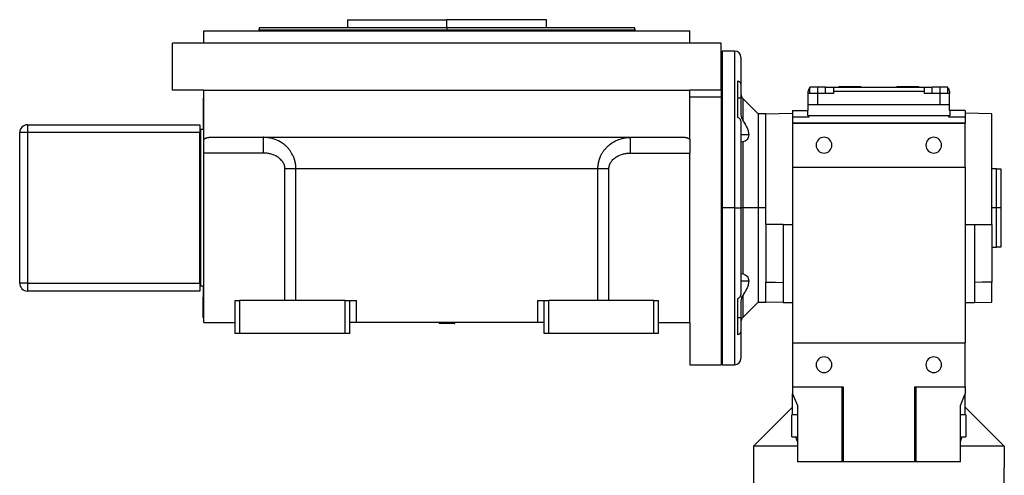
# Model space of a CAD drawing. Units: millimetres. Extents: x 480 to 4057, y 525 to 2625.
# Drawn here: x 3413 to 4041, y 1740 to 2030 of the extents above; entities that cross this region are included whole.
import ezdxf

# ---------------------------------------------------------------- set-up
doc = ezdxf.new("R2010")
doc.units = ezdxf.units.MM

msp = doc.modelspace()

# ---------------------------------------------------------------- linework, layer by layer
at = {"color": 7, "linetype": 'Continuous', "lineweight": 25}
for p, q in [((3622.3, 2030.32), (3622.3, 2025.32)), ((3622.3, 2030.32), (3685.8, 2030.32)), ((3685.8, 2025.32), (3685.8, 2030.32)), ((3749.3, 2030.32), (3685.8, 2030.32)), ((3749.3, 2025.32), (3749.3, 2030.32)), ((3530.8, 2015.32), (3530.8, 2023.32)), ((3530.8, 2023.32), (3840.8, 2023.32)), ((3566.21, 2025.34), (3565.8, 2023.81)), ((3565.8, 2023.84), (3565.8, 2023.32)), ((3685.8, 2025.32), (3685.8, 2023.82)), ((3805.8, 2023.81), (3805.4, 2025.34)), ((3805.8, 2023.32), (3805.8, 2023.84)), ((3840.8, 2015.32), (3840.8, 2023.32)), ((3510.8, 1985.32), (3510.8, 2015.32)), ((3860.8, 2015.32), (3510.8, 2015.32)), ((3860.8, 1985.32), (3860.8, 2015.32)), ((3869.3, 2010.32), (3861.3, 2010.32)), ((3861.3, 2010.32), (3861.3, 1910.32)), ((3873.3, 2006.32), (3873.3, 1988.86)), ((3871.3, 1968.01), (3871.3, 1991.35)), ((3530.8, 1985.32), (3510.8, 1985.32)), ((3530.8, 1953.98), (3530.8, 1985.32)), ((3530.8, 1985.32), (3840.8, 1985.32)), ((3860.8, 1985.32), (3840.8, 1985.32)), ((3840.8, 1953.98), (3840.8, 1985.32)), ((3860.8, 1985.32), (3860.8, 1981.03)), ((3873.3, 1988.86), (3873.3, 1980.32)), ((3916.3, 1983.32), (3916.3, 1984.82)), ((3917.3, 1983.32), (3917.3, 1987.32)), ((3922.3, 1987.32), (3917.3, 1987.32)), ((3922.3, 1983.32), (3922.3, 1987.32)), ((3927.3, 1987.32), (3922.3, 1987.32)), ((3927.3, 1983.32), (3927.3, 1987.32)), ((3927.3, 1987.32), (3932.3, 1987.32)), ((3932.3, 1987.32), (3990.3, 1987.32)), ((3932.3, 1987.32), (3932.3, 1984.82)), ((3932.3, 1984.82), (3932.3, 1983.32)), ((3932.3, 1984.82), (3990.3, 1984.82)), ((3935.8, 1987.82), (3935.8, 1987.32)), ((3935.8, 1987.82), (3949.8, 1987.82)), ((3949.8, 1987.32), (3949.8, 1987.82)), ((3972.8, 1987.82), (3986.8, 1987.82)), ((3972.8, 1987.82), (3972.8, 1987.32)), ((3986.8, 1987.32), (3986.8, 1987.82)), ((3990.3, 1984.82), (3990.3, 1987.32)), ((3990.3, 1987.32), (3995.3, 1987.32)), ((3990.3, 1983.32), (3990.3, 1984.82)), ((3995.3, 1983.32), (3995.3, 1987.32)), ((4000.3, 1987.32), (3995.3, 1987.32)), ((4000.3, 1983.32), (4000.3, 1987.32)), ((4005.3, 1987.32), (4000.3, 1987.32)), ((4005.3, 1983.32), (4005.3, 1987.32)), ((4006.3, 1984.82), (4006.3, 1983.32)), ((3530.3, 1980.32), (3530.8, 1980.32)), ((3530.3, 1980.32), (3530.3, 1967.32)), ((3860.8, 1981.03), (3840.8, 1981.03)), ((3860.8, 1981.03), (3860.8, 1810.32)), ((3873.3, 1980.32), (3871.3, 1980.32)), ((3873.3, 1980.32), (3873.3, 1969.7)), ((3884.3, 1970.32), (3874.47, 1980.15)), ((3922.3, 1983.32), (3916.3, 1983.32)), ((3916.3, 1976.32), (3916.3, 1983.32)), ((3922.3, 1976.32), (3922.3, 1983.32)), ((3932.3, 1983.32), (3922.3, 1983.32)), ((4000.3, 1983.32), (3990.3, 1983.32)), ((4000.3, 1976.32), (4000.3, 1983.32)), ((4006.3, 1983.32), (4000.3, 1983.32)), ((4006.3, 1976.32), (4006.3, 1983.32)), ((3861.3, 1975.32), (3860.8, 1975.32)), ((3906.3, 1972.32), (3916.04, 1972.32)), ((3906.3, 1972.32), (3906.3, 1968.44)), ((3916.04, 1969.32), (3916.04, 1972.32)), ((3916.04, 1972.32), (3916.3, 1972.32)), ((3916.3, 1972.32), (3916.3, 1976.32)), ((3916.3, 1976.32), (4006.3, 1976.32)), ((4006.3, 1972.32), (4006.3, 1976.32)), ((4006.3, 1972.32), (4006.56, 1972.32)), ((4006.56, 1972.32), (4006.56, 1969.32)), ((4016.3, 1972.32), (4006.56, 1972.32)), ((4016.3, 1972.32), (4016.3, 1968.44)), ((3530.3, 1967.32), (3530.3, 1960.32)), ((3889.3, 1970.32), (3884.3, 1970.32)), ((3884.3, 1970.32), (3884.3, 1910.32)), ((3889.3, 1970.32), (3906.3, 1970.77)), ((3889.3, 1910.32), (3889.3, 1970.32)), ((3906.3, 1968.44), (3916.8, 1968.44)), ((3906.3, 1968.44), (3906.3, 1964.36)), ((3916.8, 1968.44), (3916.04, 1969.32)), ((3916.04, 1969.32), (4006.56, 1969.32)), ((4006.56, 1969.32), (4005.8, 1968.44)), ((4005.8, 1968.44), (4016.3, 1968.44)), ((4033.3, 1970.32), (4016.3, 1970.77)), ((4016.3, 1968.44), (4016.3, 1964.36)), ((4033.3, 1899.82), (4033.3, 1970.32)), ((3418.3, 1963.32), (3418.3, 1958.32)), ((3418.3, 1963.32), (3528.3, 1963.32)), ((3528.3, 1963.32), (3528.3, 1958.32)), ((3528.8, 1860.32), (3528.8, 1960.32)), ((3530.8, 1960.32), (3528.8, 1960.32)), ((3873.3, 1965.53), (3873.3, 1910.32)), ((4016.3, 1964.36), (3906.3, 1964.36)), ((3906.3, 1964.36), (3906.3, 1964.32)), ((3906.3, 1964.32), (4016.3, 1964.32)), ((3906.3, 1964.32), (3906.3, 1936.32)), ((4016.3, 1964.36), (4016.3, 1964.32)), ((4016.3, 1936.32), (4016.3, 1964.32)), ((3413.3, 1862.32), (3413.3, 1958.32)), ((3418.3, 1958.32), (3413.3, 1958.32)), ((3528.3, 1958.32), (3418.3, 1958.32)), ((3418.3, 1958.32), (3418.3, 1862.32)), ((3528.3, 1862.32), (3528.3, 1958.32)), ((3528.8, 1956.32), (3528.3, 1956.32)), ((3530.8, 1945.32), (3530.8, 1953.98)), ((3534.18, 1955.32), (3837.42, 1955.32)), ((3840.8, 1953.98), (3840.8, 1945.32)), ((3528.3, 1950.32), (3528.8, 1950.32)), ((3874.47, 1952.36), (3873.61, 1952.18)), ((3874.47, 1952.36), (3874.47, 1910.32)), ((3568.63, 1945.32), (3530.8, 1945.32)), ((3530.8, 1837.32), (3530.8, 1945.32)), ((3802.97, 1945.32), (3840.8, 1945.32)), ((3840.8, 1837.32), (3840.8, 1945.32)), ((3582.51, 1851.32), (3582.51, 1935.32)), ((3782.11, 1935.32), (3589.49, 1935.32)), ((3589.49, 1851.32), (3589.49, 1935.32)), ((3782.11, 1851.32), (3782.11, 1935.32)), ((3789.09, 1851.32), (3789.09, 1935.32)), ((3906.3, 1936.32), (4016.3, 1936.32)), ((3906.3, 1936.32), (3906.3, 1824.32)), ((4016.3, 1936.32), (4016.3, 1824.32)), ((4036.3, 1935.32), (4033.3, 1935.32)), ((4036.3, 1910.32), (4036.3, 1935.32)), ((4039.3, 1935.07), (4036.3, 1935.07)), ((4039.3, 1910.32), (4039.3, 1935.07)), ((3528.8, 1927.82), (3528.3, 1927.64)), ((3528.8, 1927.82), (3528.79, 1927.82)), ((3861.3, 1910.32), (3861.3, 1810.32)), ((3869.3, 1910.32), (3861.3, 1910.32)), ((3869.3, 1910.32), (3873.3, 1910.32)), ((3873.3, 1910.32), (3873.3, 1855.12)), ((3874.47, 1910.32), (3873.3, 1910.32)), ((3874.47, 1910.32), (3874.47, 1868.28)), ((3884.3, 1910.32), (3874.47, 1910.32)), ((3884.3, 1910.32), (3884.3, 1850.32)), ((3889.3, 1910.32), (3884.3, 1910.32)), ((3889.3, 1899.82), (3889.3, 1910.32)), ((4036.3, 1910.32), (4033.3, 1910.32)), ((4036.3, 1885.32), (4036.3, 1910.32)), ((4039.3, 1910.32), (4036.3, 1910.32)), ((4039.3, 1885.57), (4039.3, 1910.32)), ((3889.3, 1899.82), (3889.3, 1863.05)), ((3900.3, 1899.82), (3900.3, 1849.82)), ((4022.3, 1899.82), (4022.3, 1849.82)), ((4033.3, 1899.82), (4033.3, 1863.05)), ((3528.3, 1893), (3528.8, 1892.82)), ((3528.79, 1892.82), (3528.8, 1892.82)), ((4033.3, 1885.32), (4036.3, 1885.32)), ((4036.3, 1885.57), (4039.3, 1885.57)), ((3528.8, 1870.32), (3528.3, 1870.32)), ((3873.3, 1868.45), (3873.48, 1868.46)), ((3873.63, 1868.46), (3874.47, 1868.28)), ((3418.3, 1862.32), (3413.3, 1862.32)), ((3418.3, 1862.32), (3528.3, 1862.32)), ((3418.3, 1862.32), (3418.3, 1857.32)), ((3528.3, 1864.32), (3528.8, 1864.32)), ((3528.3, 1862.32), (3528.3, 1857.32)), ((3530.8, 1860.32), (3528.8, 1860.32)), ((3530.3, 1860.32), (3530.3, 1853.32)), ((3889.3, 1850.32), (3889.3, 1863.05)), ((4033.3, 1850.32), (4033.3, 1863.05)), ((3528.3, 1857.32), (3418.3, 1857.32)), ((3530.3, 1840.32), (3530.3, 1853.32)), ((3871.3, 1829.3), (3871.3, 1852.63)), ((3550.8, 1830.32), (3550.8, 1851.32)), ((3550.8, 1851.32), (3553.8, 1851.32)), ((3553.8, 1830.32), (3553.8, 1851.32)), ((3620.8, 1851.32), (3553.8, 1851.32)), ((3620.8, 1830.32), (3620.8, 1851.32)), ((3620.8, 1851.32), (3623.8, 1851.32)), ((3623.8, 1830.32), (3623.8, 1851.32)), ((3623.8, 1851.32), (3628.06, 1851.32)), ((3628.06, 1837.32), (3628.06, 1851.32)), ((3743.55, 1851.32), (3743.55, 1837.32)), ((3743.55, 1851.32), (3747.8, 1851.32)), ((3747.8, 1830.32), (3747.8, 1851.32)), ((3747.8, 1851.32), (3750.8, 1851.32)), ((3750.8, 1830.32), (3750.8, 1851.32)), ((3817.8, 1851.32), (3750.8, 1851.32)), ((3817.8, 1830.32), (3817.8, 1851.32)), ((3817.8, 1851.32), (3820.8, 1851.32)), ((3820.8, 1830.32), (3820.8, 1851.32)), ((3873.3, 1850.94), (3873.3, 1840.32)), ((3874.47, 1840.49), (3884.3, 1850.32)), ((3884.3, 1850.32), (3889.3, 1850.32)), ((3900.3, 1850.03), (3889.3, 1850.32)), ((3906.3, 1849.82), (3900.3, 1849.82)), ((4022.3, 1849.82), (4016.3, 1849.82)), ((4022.3, 1850.03), (4033.3, 1850.32)), ((3530.3, 1840.32), (3530.8, 1840.32)), ((3860.8, 1845.32), (3861.3, 1845.32)), ((3873.3, 1840.32), (3871.3, 1840.32)), ((3873.3, 1840.32), (3873.3, 1831.78)), ((3530.8, 1837.32), (3550.8, 1837.32)), ((3628.06, 1837.32), (3623.8, 1837.32)), ((3743.55, 1837.32), (3628.06, 1837.32)), ((3681.3, 1837.32), (3680.8, 1836.82)), ((3680.8, 1836.82), (3680.8, 1836.52)), ((3690.58, 1836.82), (3680.8, 1836.82)), ((3690.58, 1836.52), (3680.8, 1836.52)), ((3690.8, 1836.82), (3690.3, 1837.32)), ((3690.58, 1836.82), (3690.58, 1836.52)), ((3690.58, 1836.82), (3690.8, 1836.82)), ((3690.58, 1836.52), (3690.8, 1836.52)), ((3690.8, 1836.52), (3690.8, 1836.82)), ((3747.8, 1837.32), (3743.55, 1837.32)), ((3820.8, 1837.32), (3840.8, 1837.32)), ((3840.8, 1837.32), (3840.8, 1810.32)), ((3553.8, 1830.32), (3550.8, 1830.32)), ((3620.8, 1830.32), (3553.8, 1830.32)), ((3623.8, 1830.32), (3620.8, 1830.32)), ((3750.8, 1830.32), (3747.8, 1830.32)), ((3817.8, 1830.32), (3750.8, 1830.32)), ((3820.8, 1830.32), (3817.8, 1830.32)), ((3873.3, 1831.78), (3873.3, 1814.32)), ((3906.3, 1824.32), (3906.3, 1796.32)), ((3906.3, 1824.32), (4016.3, 1824.32)), ((4016.3, 1796.32), (4016.3, 1824.32)), ((3840.8, 1810.32), (3860.8, 1810.32)), ((3861.3, 1810.32), (3869.3, 1810.32)), ((3906.3, 1796.32), (3938.55, 1796.32)), ((3906.3, 1796.32), (3906.3, 1791.82)), ((3937.68, 1796.32), (3937.68, 1748.32)), ((3938.55, 1796.32), (3938.55, 1748.32)), ((3984.05, 1796.32), (4016.3, 1796.32)), ((3984.05, 1796.32), (3984.05, 1748.32)), ((3984.92, 1796.32), (3984.92, 1748.32)), ((4016.3, 1796.32), (4016.3, 1791.82)), ((3906.3, 1791.82), (3909.3, 1784.32)), ((3906.3, 1778.32), (3906.3, 1791.82)), ((4013.3, 1784.32), (4016.3, 1791.82)), ((4016.3, 1778.32), (4016.3, 1791.82)), ((3909.3, 1784.32), (3909.3, 1748.32)), ((4013.3, 1748.32), (4013.3, 1784.32)), ((3906.3, 1783.32), (3881.3, 1758.32)), ((3905.8, 1764.32), (3905.8, 1778.32)), ((3909.3, 1778.32), (3905.8, 1778.32)), ((4016.8, 1778.32), (4013.3, 1778.32)), ((4016.3, 1783.32), (4041.3, 1758.32)), ((4016.8, 1778.32), (4016.8, 1764.32)), ((3905.8, 1764.32), (3909.3, 1764.32)), ((4013.3, 1764.32), (4016.8, 1764.32)), ((3881.3, 1758.32), (3881.3, 1744.82)), ((3909.3, 1758.32), (3881.3, 1758.32)), ((4041.3, 1758.32), (4013.3, 1758.32)), ((4041.3, 1758.32), (4041.3, 1744.82)), ((3937.68, 1748.32), (3909.3, 1748.32)), ((3938.55, 1748.32), (3937.68, 1748.32)), ((3984.05, 1748.32), (3938.55, 1748.32)), ((3984.92, 1748.32), (3984.05, 1748.32)), ((4013.3, 1748.32), (3984.92, 1748.32)), ((3881.3, 1744.82), (3881.3, 1734.82)), ((4041.3, 1734.82), (4041.3, 1744.82))]:
    msp.add_line(p, q, dxfattribs=at)
at = {"color": 8, "linetype": 'Continuous', "lineweight": 25}
for p, q in [((3685.8, 2023.32), (3685.8, 2023.82)), ((3869.3, 2010.32), (3869.3, 1910.32)), ((3874.47, 1980.15), (3874.47, 1966.08)), ((3530.3, 1967.32), (3530.8, 1967.32)), ((3528.8, 1953.32), (3528.3, 1953.32)), ((3878.3, 1956.99), (3873.3, 1956.99)), ((3528.3, 1910.32), (3528.8, 1910.32)), ((3861.3, 1910.32), (3860.8, 1910.32)), ((3869.3, 1910.32), (3869.3, 1810.32)), ((3528.8, 1867.32), (3528.3, 1867.32)), ((3878.3, 1863.65), (3873.3, 1863.65)), ((3530.3, 1853.32), (3530.8, 1853.32)), ((3874.47, 1854.57), (3874.47, 1840.49)), ((3690.1, 1837.32), (3690.58, 1836.82))]:
    msp.add_line(p, q, dxfattribs=at)
at = {"color": 7, "linetype": 'Continuous', "lineweight": 25, "flags": 128}
for points in [[(3900.3, 1899.82), (3894.14, 1899.82), (3889.3, 1899.82)], [(3900.3, 1899.82), (3903.66, 1899.82), (3906.3, 1899.82)], [(4016.3, 1899.82), (4019.66, 1899.82), (4022.3, 1899.82)], [(4022.3, 1899.82), (4028.46, 1899.82), (4033.3, 1899.82)], [(3889.3, 1863.05), (3895.46, 1862.9), (3900.3, 1862.79)], [(4033.3, 1863.05), (4027.14, 1862.9), (4022.3, 1862.79)]]:
    msp.add_lwpolyline(points, dxfattribs=at)
at = {"color": 7, "linetype": 'Continuous', "lineweight": 25}
for centre, radius, start, end in [((3869.3, 2006.32), 4, 0, 90), ((3918.8, 1984.82), 2.5, 126.8699, 180), ((4003.8, 1984.82), 2.5, 0, 53.1301), ((3877.3, 1982.98), 4, 180, 225), ((3418.3, 1958.32), 5, 90, 180), ((3926.3, 1950.32), 5, 360, 180), ((3996.3, 1950.32), 5, 0, 180), ((3926.3, 1950.32), 5, 180, 360), ((3996.3, 1950.32), 5, 180, 0), ((3418.3, 1862.32), 5, 180, 270), ((3877.3, 1837.67), 4, 135, 180), ((3926.3, 1810.32), 5, 0, 180), ((3996.3, 1810.32), 5, 0, 180), ((3869.3, 1814.32), 4, 270, 360), ((3926.3, 1810.32), 5, 180, 0), ((3996.3, 1810.32), 5, 180, 0)]:
    msp.add_arc(centre, radius, start, end, dxfattribs=at)
for points in [[(3565.8, 2023.82), (3565.91, 2023.82), (3566.13, 2023.82), (3567.93, 2023.82), (3570.78, 2023.82), (3574.76, 2023.82), (3579.8, 2023.82), (3585.86, 2023.82), (3592.89, 2023.82), (3600.81, 2023.82), (3609.55, 2023.82), (3619.03, 2023.82), (3629.14, 2023.82), (3639.8, 2023.82), (3650.91, 2023.82), (3662.35, 2023.82), (3674.02, 2023.82), (3681.87, 2023.82), (3685.8, 2023.82)], [(3566.2, 2025.32), (3566.31, 2025.32), (3566.54, 2025.32), (3568.33, 2025.32), (3571.16, 2025.32), (3575.13, 2025.32), (3580.15, 2025.32), (3586.2, 2025.32), (3593.2, 2025.32), (3601.1, 2025.32), (3609.81, 2025.32), (3619.25, 2025.32), (3629.33, 2025.32), (3639.96, 2025.32), (3651.03, 2025.32), (3662.43, 2025.32), (3674.06, 2025.32), (3681.89, 2025.32), (3685.8, 2025.32)], [(3685.8, 2023.82), (3689.73, 2023.82), (3697.58, 2023.82), (3709.25, 2023.82), (3720.69, 2023.82), (3731.8, 2023.82), (3742.46, 2023.82), (3752.58, 2023.82), (3762.05, 2023.82), (3770.79, 2023.82), (3778.71, 2023.82), (3785.74, 2023.82), (3791.8, 2023.82), (3796.84, 2023.82), (3800.82, 2023.82), (3803.67, 2023.82), (3805.47, 2023.82), (3805.69, 2023.82), (3805.8, 2023.82)]]:
    msp.add_open_spline(points, degree=3, dxfattribs=at)
for points, knots in [([(3685.8, 2025.32), (3689.71, 2025.32), (3697.54, 2025.32), (3709.17, 2025.32), (3720.57, 2025.32), (3731.64, 2025.32), (3742.27, 2025.32), (3752.35, 2025.32), (3761.79, 2025.32), (3770.51, 2025.32), (3778.4, 2025.32), (3785.4, 2025.32), (3791.45, 2025.32), (3796.47, 2025.32), (3800.44, 2025.32), (3803.28, 2025.32), (3805.07, 2025.32), (3805.29, 2025.32), (3805.4, 2025.32)], [0, 0, 0, 0, 0.0625, 0.125, 0.1875, 0.25, 0.3125, 0.375, 0.4375, 0.5, 0.5625, 0.625, 0.6875, 0.75, 0.8125, 0.875, 0.9375, 1, 1, 1, 1]), ([(3871.3, 1991.35), (3871.58, 1991.21), (3872.17, 1990.92), (3872.78, 1990.33), (3873.21, 1989.64), (3873.27, 1989.14), (3873.3, 1988.86)], [0, 0, 0, 0, 0.24196, 0.502354, 0.722181, 1, 1, 1, 1]), ([(3873.3, 1965.53), (3873.27, 1965.8), (3873.21, 1966.3), (3872.78, 1967), (3872.17, 1967.59), (3871.58, 1967.87), (3871.3, 1968.01)], [0, 0, 0, 0, 0.277812, 0.497646, 0.758035, 1, 1, 1, 1]), ([(3873.3, 1969.7), (3873.36, 1969.04), (3873.48, 1967.74), (3874.15, 1966.62), (3874.47, 1966.08)], [0, 0, 0, 0, 0.5100726, 1, 1, 1, 1]), ([(3874.47, 1966.08), (3875, 1965.3), (3876.04, 1963.74), (3877.27, 1961.37), (3878.13, 1959.04), (3878.25, 1957.67), (3878.3, 1956.99)], [0, 0, 0, 0, 0.253889, 0.507598, 0.756352, 1, 1, 1, 1]), ([(3530.8, 1953.98), (3530.87, 1954.03), (3531, 1954.15), (3531.19, 1954.3), (3531.4, 1954.44), (3531.6, 1954.58), (3531.8, 1954.7), (3532.01, 1954.81), (3532.22, 1954.91), (3532.43, 1955), (3532.64, 1955.08), (3532.85, 1955.14), (3533.07, 1955.2), (3533.29, 1955.25), (3533.51, 1955.28), (3533.73, 1955.31), (3533.95, 1955.32), (3534.1, 1955.32), (3534.18, 1955.32)], [0, 0, 0, 0, 0.063378, 0.126409, 0.18914, 0.251619, 0.313898, 0.376024, 0.438048, 0.500022, 0.561995, 0.624017, 0.68614, 0.748413, 0.810887, 0.87361, 0.936632, 1, 1, 1, 1]), ([(3589.49, 1935.32), (3589.49, 1935.47), (3589.49, 1935.77), (3589.47, 1936.22), (3589.45, 1936.68), (3589.41, 1937.14), (3589.36, 1937.6), (3589.3, 1938.07), (3589.23, 1938.54), (3589.14, 1939.02), (3589.04, 1939.49), (3588.93, 1939.97), (3588.8, 1940.45), (3588.66, 1940.92), (3588.51, 1941.4), (3588.35, 1941.88), (3588.17, 1942.36), (3587.97, 1942.83), (3587.6, 1943.68), (3586.97, 1944.92), (3585.94, 1946.56), (3584.63, 1948.23), (3582.83, 1950.07), (3580.13, 1952.17), (3577.32, 1953.6), (3574.96, 1954.4), (3573.64, 1954.75), (3572.43, 1955), (3571.32, 1955.17), (3570.32, 1955.26), (3569.44, 1955.31), (3568.89, 1955.32), (3568.63, 1955.32)], [0, 0, 0, 0, 0.013521, 0.02721, 0.041063, 0.055077, 0.069247, 0.083568, 0.098032, 0.11263, 0.127361, 0.142229, 0.157237, 0.172385, 0.187674, 0.203101, 0.21866, 0.234346, 0.250148, 0.303252, 0.362761, 0.428462, 0.5002, 0.603465, 0.750022, 0.797218, 0.840544, 0.880045, 0.915741, 0.947633, 0.975721, 1, 1, 1, 1]), ([(3568.63, 1955.32), (3568.63, 1955.32), (3568.63, 1955.06), (3568.63, 1954.31), (3568.63, 1954), (3568.63, 1953.27), (3568.63, 1952.44), (3568.63, 1951.42), (3568.63, 1950.33), (3568.63, 1949.75), (3568.63, 1947.94), (3568.63, 1946.64), (3568.63, 1945.32)], [0, 0, 0, 0, 0.25, 0.25, 0.375, 0.375, 0.5, 0.625, 0.625, 0.75, 0.75, 1, 1, 1, 1]), ([(3782.11, 1935.32), (3782.11, 1935.46), (3782.11, 1935.75), (3782.13, 1936.17), (3782.15, 1936.6), (3782.18, 1937.03), (3782.23, 1937.45), (3782.28, 1937.88), (3782.34, 1938.3), (3782.41, 1938.73), (3782.49, 1939.15), (3782.58, 1939.58), (3782.69, 1940), (3782.8, 1940.42), (3782.92, 1940.84), (3783.04, 1941.26), (3783.18, 1941.67), (3783.33, 1942.08), (3783.49, 1942.49), (3783.66, 1942.9), (3784.03, 1943.75), (3784.69, 1945.03), (3785.77, 1946.7), (3787.05, 1948.31), (3788.88, 1950.18), (3791.57, 1952.23), (3794.45, 1953.66), (3797.05, 1954.53), (3798.73, 1954.93), (3800.24, 1955.16), (3801.32, 1955.27), (3802.21, 1955.31), (3802.73, 1955.32), (3802.97, 1955.32)], [0, 0, 0, 0, 0.012883, 0.025789, 0.038722, 0.05168, 0.064667, 0.077683, 0.09073, 0.103808, 0.11692, 0.130066, 0.143248, 0.156466, 0.169723, 0.18302, 0.196357, 0.209737, 0.22316, 0.236627, 0.250141, 0.308381, 0.369407, 0.433313, 0.500192, 0.613544, 0.750034, 0.803703, 0.8748, 0.915195, 0.94954, 0.977814, 1, 1, 1, 1]), ([(3802.97, 1945.32), (3802.97, 1946.64), (3802.97, 1947.94), (3802.97, 1949.75), (3802.97, 1950.33), (3802.97, 1951.42), (3802.97, 1952.44), (3802.97, 1953.27), (3802.97, 1954), (3802.97, 1954.31), (3802.97, 1955.06), (3802.97, 1955.32), (3802.97, 1955.32)], [0, 0, 0, 0, 0.25, 0.25, 0.375, 0.375, 0.5, 0.625, 0.625, 0.75, 0.75, 1, 1, 1, 1]), ([(3837.42, 1955.32), (3837.5, 1955.32), (3837.65, 1955.32), (3837.87, 1955.31), (3838.09, 1955.28), (3838.31, 1955.25), (3838.53, 1955.2), (3838.75, 1955.14), (3838.96, 1955.08), (3839.17, 1955), (3839.39, 1954.91), (3839.59, 1954.81), (3839.8, 1954.7), (3840, 1954.58), (3840.21, 1954.44), (3840.41, 1954.3), (3840.61, 1954.15), (3840.74, 1954.03), (3840.8, 1953.98)], [0, 0, 0, 0, 0.063368, 0.12639, 0.189113, 0.251587, 0.31386, 0.375983, 0.438005, 0.499978, 0.561952, 0.623976, 0.686102, 0.748381, 0.81086, 0.873591, 0.936622, 1, 1, 1, 1]), ([(3878.3, 1956.99), (3878.25, 1956.38), (3878.13, 1955.14), (3877.27, 1953.79), (3876.04, 1952.83), (3875, 1952.52), (3874.47, 1952.36)], [0, 0, 0, 0, 0.2436479, 0.4924021, 0.7461109, 1, 1, 1, 1]), ([(3582.51, 1935.32), (3582.5, 1936.13), (3582.38, 1936.9), (3581.88, 1938.38), (3581.5, 1939.08), (3580.6, 1940.37), (3580.07, 1940.96), (3578.91, 1942.01), (3578.28, 1942.48), (3576.27, 1943.72), (3574.8, 1944.32), (3572.53, 1944.92), (3571.76, 1945.07), (3570.21, 1945.27), (3569.43, 1945.32), (3568.63, 1945.32)], [0, 0, 0, 0, 0.125, 0.125, 0.25, 0.25, 0.375, 0.375, 0.5, 0.5, 0.75, 0.75, 0.875, 0.875, 1, 1, 1, 1]), ([(3789.09, 1935.32), (3789.1, 1936.13), (3789.22, 1936.9), (3789.73, 1938.38), (3790.1, 1939.08), (3791, 1940.37), (3791.53, 1940.96), (3792.69, 1942.01), (3793.33, 1942.48), (3795.33, 1943.72), (3796.8, 1944.32), (3799.07, 1944.92), (3799.84, 1945.07), (3801.39, 1945.27), (3802.17, 1945.32), (3802.97, 1945.32)], [0, 0, 0, 0, 0.125, 0.125, 0.25, 0.25, 0.375, 0.375, 0.5, 0.5, 0.75, 0.75, 0.875, 0.875, 1, 1, 1, 1]), ([(3589.49, 1935.32), (3588.57, 1935.32), (3587.47, 1935.32), (3585.09, 1935.32), (3583.8, 1935.32), (3582.51, 1935.32)], [0, 0, 0, 0, 0.5, 0.5, 1, 1, 1, 1]), ([(3789.09, 1935.32), (3787.8, 1935.32), (3786.51, 1935.32), (3784.13, 1935.32), (3783.03, 1935.32), (3782.11, 1935.32)], [0, 0, 0, 0, 0.5, 0.5, 1, 1, 1, 1]), ([(3874.47, 1868.28), (3875, 1868.13), (3876.04, 1867.82), (3877.27, 1866.85), (3878.13, 1865.51), (3878.25, 1864.27), (3878.3, 1863.65)], [0, 0, 0, 0, 0.253889, 0.507598, 0.756352, 1, 1, 1, 1]), ([(3878.3, 1863.65), (3878.25, 1862.98), (3878.13, 1861.61), (3877.27, 1859.28), (3876.04, 1856.9), (3875, 1855.34), (3874.47, 1854.57)], [0, 0, 0, 0, 0.243648, 0.492402, 0.746111, 1, 1, 1, 1]), ([(3871.3, 1852.63), (3871.58, 1852.77), (3872.17, 1853.06), (3872.78, 1853.65), (3873.21, 1854.34), (3873.27, 1854.84), (3873.3, 1855.12)], [0, 0, 0, 0, 0.24196, 0.502354, 0.722181, 1, 1, 1, 1]), ([(3874.47, 1854.57), (3874.14, 1854.01), (3873.48, 1852.89), (3873.36, 1851.59), (3873.3, 1850.94)], [0, 0, 0, 0, 0.500724, 1, 1, 1, 1]), ([(3873.3, 1831.78), (3873.27, 1831.5), (3873.21, 1831.01), (3872.78, 1830.31), (3872.17, 1829.72), (3871.58, 1829.43), (3871.3, 1829.3)], [0, 0, 0, 0, 0.277812, 0.497646, 0.758035, 1, 1, 1, 1]), ([(3908.1, 1764.32), (3908.38, 1763.61), (3908.79, 1762.58), (3909.18, 1761.42), (3909.3, 1761.07)], [0, 0, 0, 0, 0.6953088, 1, 1, 1, 1]), ([(4013.3, 1761.07), (4013.42, 1761.42), (4013.81, 1762.58), (4014.22, 1763.61), (4014.5, 1764.32)], [0, 0, 0, 0, 0.304652, 1, 1, 1, 1])]:
    msp.add_open_spline(points, degree=3, knots=knots, dxfattribs=at)

doc.saveas('drawing.dxf')
